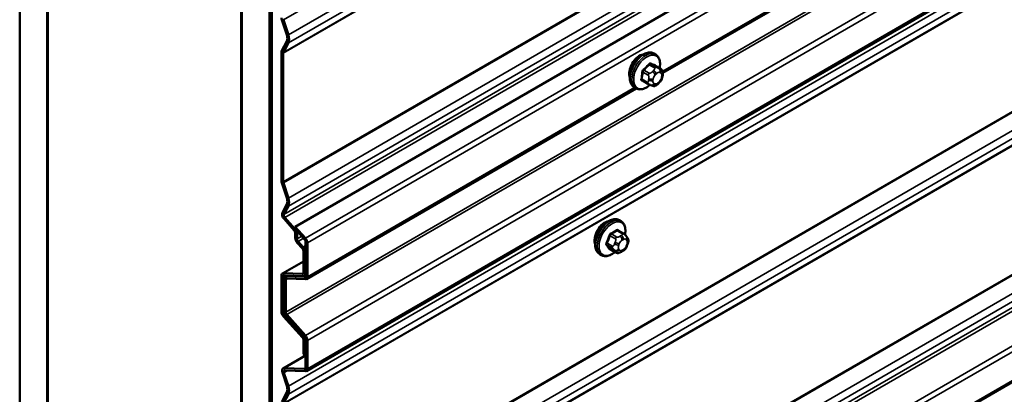
# Model space of a CAD drawing. Units: inches. Extents: x 0.6 to 33.4, y 0.6 to 21.4.
# Drawn here: x 26.8 to 28.1, y 15.7 to 16.2 of the extents above; entities that cross this region are included whole.
import ezdxf

# ---------------------------------------------------------------- set-up
doc = ezdxf.new("R2010")
doc.units = ezdxf.units.IN
doc.header["$LTSCALE"] = 2
doc.header["$MEASUREMENT"] = 0
doc.layers.add('Visible (ANSI)', color=7, linetype='Continuous', lineweight=50)
doc.layers.add('Visible Narrow (ANSI)', color=7, linetype='Continuous', lineweight=35)

msp = doc.modelspace()

# ---------------------------------------------------------------- linework, layer by layer
at = {"layer": 'Visible (ANSI)'}
for p, q in [((26.81314, 13.47316), (26.81314, 18.37214)), ((27.16583, 15.93115), (31.40847, 18.38064)), ((26.8485, 13.45275), (26.8485, 18.35173)), ((26.8492, 13.82303), (26.8492, 18.35132)), ((27.09669, 18.20844), (27.09669, 13.68014)), ((27.0974, 13.30905), (27.0974, 18.20803)), ((27.17997, 15.74695), (31.42261, 18.19644)), ((27.13275, 13.28863), (27.13275, 18.18761)), ((27.13346, 18.18427), (27.13346, 13.28921)), ((27.13572, 13.2879), (27.13572, 18.18296)), ((27.17997, 15.21128), (31.42261, 17.66077)), ((27.6362, 16.12789), (29.29897, 17.08789)), ((27.14852, 16.19581), (27.15486, 16.17645)), ((27.15691, 16.17637), (27.15057, 16.19574)), ((27.15486, 16.1684), (27.14852, 16.15635)), ((27.15057, 16.15407), (27.15691, 16.16611)), ((27.1481, 16.15439), (27.1481, 15.98991)), ((27.15036, 15.98861), (27.15036, 16.15308)), ((27.62677, 16.15148), (27.62465, 16.1527)), ((27.63344, 16.13304), (27.62665, 16.13696)), ((27.61685, 16.11405), (27.61006, 16.11797)), ((27.63195, 16.11592), (27.63043, 16.11438)), ((27.63597, 16.12547), (27.63571, 16.12347)), ((27.17997, 15.86448), (27.60192, 16.10809)), ((27.60177, 16.10817), (27.59965, 16.1094)), ((27.62208, 16.11182), (27.62082, 16.11228)), ((27.14852, 15.98746), (27.15486, 15.96809)), ((27.15691, 15.96801), (27.15057, 15.98738)), ((27.15486, 15.96004), (27.14927, 15.94941)), ((27.15132, 15.94712), (27.15691, 15.95775)), ((27.15145, 15.9412), (27.16447, 15.92668)), ((27.16542, 15.9285), (27.15241, 15.94302)), ((27.58246, 15.93844), (27.58034, 15.93967)), ((27.16487, 15.92933), (27.16583, 15.93115)), ((27.16487, 15.92933), (27.17773, 15.91499)), ((27.17868, 15.9168), (27.16583, 15.93115)), ((27.58596, 15.92247), (27.57915, 15.92641)), ((27.16577, 15.92356), (27.16577, 15.91702)), ((27.16804, 15.91572), (27.16804, 15.92225)), ((27.58975, 15.91871), (27.59056, 15.91755)), ((27.16839, 15.91078), (27.1749, 15.90351)), ((27.17585, 15.90533), (27.16934, 15.91259)), ((27.17903, 15.91187), (27.17903, 15.86872)), ((27.1813, 15.86741), (27.1813, 15.91056)), ((27.5757, 15.89855), (27.56888, 15.90248)), ((27.59102, 15.90898), (27.59021, 15.90688)), ((27.1762, 15.90039), (27.1762, 15.87261)), ((27.17847, 15.87131), (27.17847, 15.89908)), ((27.55746, 15.89514), (27.55534, 15.89636)), ((27.58486, 15.90036), (27.58324, 15.89943)), ((27.1762, 15.8871), (27.14942, 15.87164)), ((27.1481, 15.86871), (27.1481, 15.82305)), ((27.15036, 15.82174), (27.15036, 15.86741)), ((27.1749, 15.871), (27.15071, 15.87194)), ((27.15128, 15.8648), (27.15128, 15.82342)), ((27.15167, 15.86902), (27.17585, 15.86808)), ((27.15463, 15.8689), (27.1526, 15.86773)), ((27.15354, 15.82211), (27.15354, 15.8635)), ((27.17773, 15.8671), (27.15389, 15.86803)), ((27.15485, 15.86511), (27.17868, 15.86418)), ((27.17714, 15.86838), (27.17903, 15.86947)), ((27.15071, 15.81681), (27.1749, 15.78982)), ((27.17585, 15.79163), (27.15167, 15.81862)), ((27.15389, 15.81717), (27.17773, 15.79058)), ((27.17868, 15.79239), (27.15485, 15.81899)), ((27.1762, 15.7867), (27.1762, 15.76856)), ((27.17847, 15.76726), (27.17847, 15.78539)), ((27.17903, 15.78745), (27.17903, 15.75119)), ((27.1813, 15.74988), (27.1813, 15.78615)), ((27.17903, 15.76697), (27.15017, 15.7503)), ((27.1762, 15.76856), (27.17847, 15.76726)), ((27.17903, 15.76758), (27.17847, 15.76726)), ((27.17773, 15.74958), (27.15145, 15.7506)), ((27.14927, 15.74492), (27.15486, 15.72782)), ((27.15691, 15.72774), (27.15132, 15.74484)), ((27.15241, 15.74768), (27.17868, 15.74666)), ((27.15486, 15.71977), (27.14852, 15.70773)), ((27.15057, 15.70544), (27.15691, 15.71749))]:
    msp.add_line(p, q, dxfattribs=at)
for centre, major_axis, start_param, end_param in [((27.15262, 16.19566), (0.0032, -0.00554), 3.9269908, 4.3633231), ((27.15262, 16.19566), (-0.0016, 0.00277), 0.7853982, 1.2217305), ((27.14739, 16.17674), (0.00583, -0.0101), 0.3490659, 1.2217305), ((27.14739, 16.17674), (0.00743, -0.01287), 0.3490659, 1.2217305), ((27.15262, 16.15178), (-0.0032, 0.00554), 0.3490659, 0.7853982), ((27.15262, 16.15178), (-0.0016, 0.00277), 0.3490659, 0.7853982), ((27.60632, 16.13442), (0.00943, 0.01632), 0.4159912, 2.7256015), ((27.15262, 15.9873), (0.0032, -0.00554), 3.9269908, 4.3633231), ((27.15262, 15.9873), (-0.0016, 0.00277), 0.7853982, 1.2217305), ((27.14739, 15.96838), (0.00583, -0.0101), 0.3490659, 1.2217305), ((27.14739, 15.96838), (0.00743, -0.01287), 0.3490659, 1.2217305), ((27.15337, 15.94484), (-0.0032, 0.00554), 0.3490659, 1.9198622), ((27.15337, 15.94484), (-0.0016, 0.00277), 0.3490659, 1.9198622), ((27.16351, 15.92487), (0.0016, -0.00277), 0.7853982, 1.9198622), ((27.16351, 15.92487), (-0.0032, 0.00554), 3.9269908, 5.0614548), ((27.562, 15.92138), (0.00943, 0.01632), 0.4159912, 2.7256015), ((27.1703, 15.91441), (0.0032, -0.00554), 3.9269908, 5.0614548), ((27.1703, 15.91441), (-0.0016, 0.00277), 0.7853982, 1.9198622), ((27.17677, 15.91317), (0.0016, -0.00277), 0.7853982, 1.9198622), ((27.17677, 15.91317), (-0.0032, 0.00554), 3.9269908, 5.0614548), ((27.17394, 15.9017), (0.0016, -0.00277), 0.7853982, 1.9198622), ((27.17394, 15.9017), (-0.0032, 0.00554), 3.9269908, 5.0614548), ((27.15262, 15.8661), (-0.0032, 0.00554), 5.9341195, 7.0685835), ((27.15262, 15.8661), (-0.0016, 0.00277), 5.9341195, 7.0685835), ((27.1558, 15.86219), (-0.0032, 0.00554), 5.9341195, 7.0685835), ((27.1558, 15.86219), (-0.0016, 0.00277), 5.9341195, 7.0685835), ((27.17394, 15.87392), (0.0016, -0.00277), 5.9341195, 7.0685835), ((27.17394, 15.87392), (0.0032, -0.00554), 5.9341195, 7.0685835), ((27.17677, 15.87002), (0.0016, -0.00277), 5.9341195, 7.0685835), ((27.17677, 15.87002), (0.0032, -0.00554), 5.9341195, 7.0685835), ((27.15262, 15.82044), (0.0032, -0.00554), 3.9269908, 5.0614548), ((27.15262, 15.82044), (-0.0016, 0.00277), 0.7853982, 1.9198622), ((27.1558, 15.8208), (0.0032, -0.00554), 3.9269908, 5.0614548), ((27.1558, 15.8208), (-0.0016, 0.00277), 0.7853982, 1.9198622), ((27.17394, 15.788), (0.0016, -0.00277), 0.7853982, 1.9198622), ((27.17394, 15.788), (-0.0032, 0.00554), 3.9269908, 5.0614548), ((27.17677, 15.78876), (0.0016, -0.00277), 0.7853982, 1.9198622), ((27.17677, 15.78876), (-0.0032, 0.00554), 3.9269908, 5.0614548), ((27.15337, 15.74476), (-0.0032, 0.00554), 5.9341195, 7.5049158), ((27.17677, 15.7525), (0.0016, -0.00277), 5.9341195, 7.0685835), ((27.17677, 15.7525), (0.0032, -0.00554), 5.9341195, 7.0685835), ((27.15337, 15.74476), (-0.0016, 0.00277), 5.9341195, 7.5049158), ((27.14739, 15.72811), (0.00583, -0.0101), 0.3490659, 1.2217305), ((27.14739, 15.72811), (0.00743, -0.01287), 0.3490659, 1.2217305)]:
    msp.add_ellipse(centre, major_axis=major_axis, ratio=0.5773503, start_param=start_param, end_param=end_param, dxfattribs=at)
for points, knots in [([(27.59965, 16.1094), (27.59831, 16.11017), (27.59716, 16.11128), (27.59532, 16.11403), (27.59466, 16.11572), (27.59387, 16.1196), (27.59378, 16.12183), (27.59424, 16.12652), (27.5948, 16.129), (27.59646, 16.13391), (27.59757, 16.13635), (27.60023, 16.14097), (27.60178, 16.14315), (27.60519, 16.14704), (27.60704, 16.14875), (27.61089, 16.15153), (27.6129, 16.1526), (27.61686, 16.15392), (27.61882, 16.15418), (27.6221, 16.15382), (27.62345, 16.15339), (27.62465, 16.1527)], [1.1474043, 1.1474043, 1.1474043, 1.1474043, 1.4250262, 1.4250262, 1.7240576, 1.7240576, 2.0519547, 2.0519547, 2.3855667, 2.3855667, 2.717074, 2.717074, 3.0475185, 3.0475185, 3.3790058, 3.3790058, 3.7126007, 3.7126007, 4.0404844, 4.0404844, 4.2889969, 4.2889969, 4.2889969, 4.2889969]), ([(27.62677, 16.15148), (27.62811, 16.1507), (27.62926, 16.1496), (27.6311, 16.14684), (27.63176, 16.14515), (27.63256, 16.14128), (27.63264, 16.13905), (27.63232, 16.13579), (27.63218, 16.13484), (27.63199, 16.13388)], [4.2889969, 4.2889969, 4.2889969, 4.2889969, 4.5666189, 4.5666189, 4.8656502, 4.8656502, 5.1935473, 5.1935473, 5.3250031, 5.3250031, 5.3250031, 5.3250031]), ([(27.63344, 16.13304), (27.63378, 16.13285), (27.6341, 16.13265), (27.63475, 16.13215), (27.63507, 16.13185), (27.6355, 16.13132), (27.63564, 16.13111), (27.63593, 16.13056), (27.63605, 16.13019), (27.63618, 16.12949), (27.6362, 16.12916), (27.63622, 16.1284), (27.63621, 16.12797), (27.63614, 16.12684), (27.63606, 16.12615), (27.63597, 16.12547)], [0, 0, 0, 0, 0.03408666, 0.03408666, 0.06781058, 0.06781058, 0.08741368, 0.08741368, 0.11617925, 0.11617925, 0.14128602, 0.14128602, 0.17588629, 0.17588629, 0.23355913, 0.23355913, 0.23355913, 0.23355913]), ([(27.63571, 16.12347), (27.63557, 16.12238), (27.63542, 16.12133), (27.635, 16.12), (27.6349, 16.11976), (27.63467, 16.11926), (27.63452, 16.11899), (27.63422, 16.11853), (27.63407, 16.11832), (27.63357, 16.11767), (27.63322, 16.11726), (27.63256, 16.11654), (27.63226, 16.11623), (27.63195, 16.11592)], [0, 0, 0, 0, 0.09371484, 0.09371484, 0.11359473, 0.11359473, 0.13613237, 0.13613237, 0.15698701, 0.15698701, 0.20152614, 0.20152614, 0.23641021, 0.23641021, 0.23641021, 0.23641021]), ([(27.61985, 16.11265), (27.61907, 16.11196), (27.61827, 16.11132), (27.61553, 16.10934), (27.61353, 16.10827), (27.60956, 16.10696), (27.6076, 16.10669), (27.60432, 16.10705), (27.60297, 16.10748), (27.60177, 16.10817)], [6.3811782, 6.3811782, 6.3811782, 6.3811782, 6.5205985, 6.5205985, 6.8541934, 6.8541934, 7.182077, 7.182077, 7.4305896, 7.4305896, 7.4305896, 7.4305896]), ([(27.62082, 16.11228), (27.62041, 16.11244), (27.61997, 16.1126), (27.61915, 16.11293), (27.61883, 16.11307), (27.61827, 16.11332), (27.61806, 16.11342), (27.6177, 16.11359), (27.61754, 16.11367), (27.61726, 16.11382), (27.61713, 16.1139), (27.61695, 16.114), (27.6169, 16.11402), (27.61685, 16.11405)], [0, 0, 0, 0, 0.05557326, 0.05557326, 0.08818856, 0.08818856, 0.10594619, 0.10594619, 0.1191285, 0.1191285, 0.13134193, 0.13134193, 0.13652975, 0.13652975, 0.13652975, 0.13652975]), ([(27.63043, 16.11438), (27.62948, 16.11341), (27.62847, 16.11238), (27.62699, 16.11147), (27.62671, 16.11133), (27.62621, 16.11116), (27.626, 16.11111), (27.62561, 16.11105), (27.62543, 16.11104), (27.62509, 16.11104), (27.62493, 16.11106), (27.62451, 16.1111), (27.62427, 16.11115), (27.62389, 16.11124), (27.62374, 16.11127), (27.62338, 16.11137), (27.62319, 16.11143), (27.62269, 16.1116), (27.62239, 16.11171), (27.62208, 16.11182)], [0, 0, 0, 0, 0.10903229, 0.10903229, 0.13269457, 0.13269457, 0.14927989, 0.14927989, 0.16269385, 0.16269385, 0.17526642, 0.17526642, 0.19565333, 0.19565333, 0.21197036, 0.21197036, 0.23748944, 0.23748944, 0.27863177, 0.27863177, 0.27863177, 0.27863177]), ([(27.55534, 15.89636), (27.55399, 15.89714), (27.55285, 15.89824), (27.55101, 15.901), (27.55035, 15.90269), (27.54955, 15.90656), (27.54947, 15.90879), (27.54993, 15.91349), (27.55048, 15.91596), (27.55215, 15.92088), (27.55326, 15.92332), (27.55592, 15.92794), (27.55747, 15.93011), (27.56087, 15.934), (27.56272, 15.93572), (27.56658, 15.9385), (27.56858, 15.93957), (27.57254, 15.94088), (27.57451, 15.94115), (27.57778, 15.94079), (27.57913, 15.94036), (27.58034, 15.93967)], [1.8325957, 1.8325957, 1.8325957, 1.8325957, 2.1102177, 2.1102177, 2.409249, 2.409249, 2.7371461, 2.7371461, 3.0707581, 3.0707581, 3.4022655, 3.4022655, 3.73271, 3.73271, 4.0641973, 4.0641973, 4.3977922, 4.3977922, 4.7256758, 4.7256758, 4.9741884, 4.9741884, 4.9741884, 4.9741884]), ([(27.58246, 15.93844), (27.5838, 15.93767), (27.58495, 15.93656), (27.58679, 15.93381), (27.58745, 15.93212), (27.58824, 15.92824), (27.58832, 15.92601), (27.58801, 15.92285), (27.58789, 15.92201), (27.58773, 15.92116)], [4.9741884, 4.9741884, 4.9741884, 4.9741884, 5.2518103, 5.2518103, 5.5508417, 5.5508417, 5.8787388, 5.8787388, 5.9959564, 5.9959564, 5.9959564, 5.9959564]), ([(27.58596, 15.92247), (27.58619, 15.92235), (27.58642, 15.92221), (27.58683, 15.92192), (27.58702, 15.92178), (27.58735, 15.92151), (27.5875, 15.92138), (27.5878, 15.92109), (27.58797, 15.92093), (27.58824, 15.92064), (27.58836, 15.9205), (27.58866, 15.92015), (27.58884, 15.91993), (27.58929, 15.91936), (27.58953, 15.91902), (27.58975, 15.91871)], [0, 0, 0, 0, 0.02253627, 0.02253627, 0.04087028, 0.04087028, 0.05538828, 0.05538828, 0.07330019, 0.07330019, 0.08915654, 0.08915654, 0.1176097, 0.1176097, 0.16280179, 0.16280179, 0.16280179, 0.16280179]), ([(27.59056, 15.91755), (27.5908, 15.91722), (27.59103, 15.91688), (27.59143, 15.91624), (27.59159, 15.91595), (27.59185, 15.91546), (27.59194, 15.91527), (27.59208, 15.91492), (27.59213, 15.91476), (27.59226, 15.91426), (27.59229, 15.9139), (27.59227, 15.9132), (27.59222, 15.91286), (27.59202, 15.9119), (27.59184, 15.9113), (27.59145, 15.91012), (27.59124, 15.90954), (27.59102, 15.90898)], [0, 0, 0, 0, 0.0466736, 0.0466736, 0.08169785, 0.08169785, 0.10019633, 0.10019633, 0.11345958, 0.11345958, 0.14022733, 0.14022733, 0.16668756, 0.16668756, 0.2146195, 0.2146195, 0.26185627, 0.26185627, 0.26185627, 0.26185627]), ([(27.59021, 15.90688), (27.58976, 15.90572), (27.58929, 15.90458), (27.58848, 15.90326), (27.58831, 15.90301), (27.58801, 15.90265), (27.5879, 15.90253), (27.58761, 15.90224), (27.58744, 15.90208), (27.58703, 15.90176), (27.58681, 15.90159), (27.58602, 15.90105), (27.58545, 15.9007), (27.58486, 15.90036)], [0, 0, 0, 0, 0.09701132, 0.09701132, 0.11992605, 0.11992605, 0.13282142, 0.13282142, 0.1519633, 0.1519633, 0.17726961, 0.17726961, 0.23848092, 0.23848092, 0.23848092, 0.23848092]), ([(27.57486, 15.89903), (27.5743, 15.89856), (27.57373, 15.89812), (27.57122, 15.89631), (27.56921, 15.89524), (27.56525, 15.89392), (27.56328, 15.89366), (27.56001, 15.89402), (27.55866, 15.89445), (27.55746, 15.89514)], [7.1063615, 7.1063615, 7.1063615, 7.1063615, 7.2057899, 7.2057899, 7.5393848, 7.5393848, 7.8672685, 7.8672685, 8.115781, 8.115781, 8.115781, 8.115781]), ([(27.58324, 15.89943), (27.58247, 15.89899), (27.58167, 15.89855), (27.58052, 15.89805), (27.58023, 15.89793), (27.5797, 15.89777), (27.57946, 15.89771), (27.5789, 15.89762), (27.57856, 15.89761), (27.57793, 15.89766), (27.57762, 15.89773), (27.57693, 15.89794), (27.57655, 15.8981), (27.57602, 15.89837), (27.57586, 15.89846), (27.5757, 15.89855)], [0, 0, 0, 0, 0.07975721, 0.07975721, 0.10437466, 0.10437466, 0.12296051, 0.12296051, 0.14788663, 0.14788663, 0.17263521, 0.17263521, 0.20631935, 0.20631935, 0.22235234, 0.22235234, 0.22235234, 0.22235234])]:
    msp.add_open_spline(points, degree=3, knots=knots, dxfattribs=at)
at = {"layer": 'Visible Narrow (ANSI)'}
for p, q in [((31.39321, 18.64522), (27.15057, 16.19574)), ((31.39956, 18.62586), (27.15691, 16.17637)), ((31.39956, 18.6156), (27.15691, 16.16611)), ((31.393, 18.60257), (27.15036, 16.15308)), ((31.39321, 18.60356), (27.15057, 16.15407)), ((31.393, 18.4381), (27.15036, 15.98861)), ((31.39321, 18.43687), (27.15057, 15.98738)), ((31.39956, 18.4175), (27.15691, 15.96801)), ((31.39396, 18.39661), (27.15132, 15.94712)), ((31.39956, 18.40724), (27.15691, 15.95775)), ((31.39505, 18.39251), (27.15241, 15.94302)), ((31.42132, 18.36629), (27.17868, 15.9168)), ((31.42394, 18.36005), (27.1813, 15.91056)), ((31.39618, 18.2716), (27.15354, 15.82211)), ((31.39749, 18.26848), (27.15485, 15.81899)), ((31.42132, 18.24188), (27.17868, 15.79239)), ((31.42394, 18.23564), (27.1813, 15.78615)), ((31.42394, 18.19937), (27.1813, 15.74988)), ((31.39956, 18.17723), (27.15691, 15.72774)), ((31.39956, 18.16698), (27.15691, 15.71749)), ((31.393, 18.15395), (27.15036, 15.70446)), ((31.39321, 18.15493), (27.15057, 15.70544)), ((31.393, 17.98946), (27.15036, 15.53997)), ((31.39321, 17.98824), (27.15057, 15.53875)), ((31.39955, 17.96888), (27.15691, 15.51939)), ((31.39955, 17.95863), (27.15691, 15.50914)), ((31.393, 17.94561), (27.15036, 15.49612)), ((31.39321, 17.94659), (27.15057, 15.4971)), ((31.393, 17.78112), (27.15036, 15.33163)), ((31.39321, 17.77989), (27.15057, 15.3304)), ((31.39955, 17.76053), (27.15691, 15.31104)), ((31.39955, 17.75027), (27.15691, 15.30078)), ((31.39395, 17.73964), (27.15131, 15.29015)), ((31.39505, 17.73553), (27.1524, 15.28604)), ((31.42132, 17.70621), (27.17868, 15.25672)), ((31.42394, 17.69997), (27.1813, 15.25048)), ((31.42394, 17.6637), (27.1813, 15.21421)), ((29.2971, 17.08897), (27.63608, 16.12998)), ((27.15057, 16.19574), (27.14852, 16.19581)), ((27.15691, 16.17637), (27.15486, 16.17645)), ((27.15691, 16.16611), (27.15486, 16.1684)), ((27.15036, 16.15308), (27.1481, 16.15439)), ((27.15057, 16.15407), (27.14852, 16.15635)), ((27.61066, 16.1287), (27.61743, 16.12479)), ((27.61877, 16.12747), (27.612, 16.13137)), ((27.61879, 16.13827), (27.62556, 16.13436)), ((27.62766, 16.13518), (27.62089, 16.13908)), ((27.62414, 16.13098), (27.62262, 16.12944)), ((27.62651, 16.13702), (27.63328, 16.13311)), ((27.63232, 16.13321), (27.63106, 16.13367)), ((27.6321, 16.12848), (27.63336, 16.12802)), ((27.61626, 16.11584), (27.60949, 16.11975)), ((27.61819, 16.12061), (27.61793, 16.11861)), ((27.62355, 16.11807), (27.62381, 16.12007)), ((27.62645, 16.12533), (27.62797, 16.12687)), ((27.63193, 16.11709), (27.63041, 16.11555)), ((27.63484, 16.12436), (27.63458, 16.12236)), ((27.60004, 16.10917), (27.1813, 15.86741)), ((27.62629, 16.11395), (27.62503, 16.11441)), ((27.15036, 15.98861), (27.1481, 15.98991)), ((27.15057, 15.98738), (27.14852, 15.98746)), ((27.15691, 15.96801), (27.15486, 15.96809)), ((27.15691, 15.95775), (27.15486, 15.96004)), ((27.15132, 15.94712), (27.14927, 15.94941)), ((27.15241, 15.94302), (27.15145, 15.9412)), ((27.16542, 15.9285), (27.16447, 15.92668)), ((27.16555, 15.92857), (27.16542, 15.9285)), ((27.57769, 15.92624), (27.58446, 15.92233)), ((27.16804, 15.92225), (27.16577, 15.92356)), ((27.16804, 15.91572), (27.16577, 15.91702)), ((27.17013, 15.92346), (27.16804, 15.92225)), ((27.17399, 15.91915), (27.16804, 15.91572)), ((27.17628, 15.9166), (27.16934, 15.91259)), ((27.17868, 15.9168), (27.17773, 15.91499)), ((27.56859, 15.91975), (27.57536, 15.91585)), ((27.5772, 15.91813), (27.57043, 15.92204)), ((27.58286, 15.91999), (27.58124, 15.91906)), ((27.58407, 15.91416), (27.58569, 15.9151)), ((27.58931, 15.91477), (27.59012, 15.91362)), ((27.16934, 15.91259), (27.16839, 15.91078)), ((27.17585, 15.90533), (27.1749, 15.90351)), ((27.17903, 15.90716), (27.17585, 15.90533)), ((27.1813, 15.91056), (27.17903, 15.91187)), ((27.57173, 15.90648), (27.56496, 15.91039)), ((27.56496, 15.90794), (27.57173, 15.90403)), ((27.57536, 15.89886), (27.56859, 15.90277)), ((27.57517, 15.91151), (27.57436, 15.90941)), ((27.57436, 15.90132), (27.57517, 15.90017)), ((27.57963, 15.90756), (27.58045, 15.90965)), ((27.58045, 15.90158), (27.57963, 15.90274)), ((27.58569, 15.90219), (27.58407, 15.90126)), ((27.59012, 15.90879), (27.58931, 15.9067)), ((27.17847, 15.89908), (27.1762, 15.90039)), ((27.17903, 15.89941), (27.17847, 15.89908)), ((27.15071, 15.87194), (27.1762, 15.88666)), ((27.15036, 15.86741), (27.1481, 15.86871)), ((27.15306, 15.86896), (27.15036, 15.86741)), ((27.15167, 15.86902), (27.15071, 15.87194)), ((27.15354, 15.8635), (27.15128, 15.8648)), ((27.15624, 15.86506), (27.15354, 15.8635)), ((27.15389, 15.86803), (27.15535, 15.86888)), ((27.15485, 15.86511), (27.15389, 15.86803)), ((27.1749, 15.871), (27.17599, 15.87163)), ((27.17585, 15.86808), (27.1749, 15.871)), ((27.17847, 15.87131), (27.1762, 15.87261)), ((27.17773, 15.8671), (27.17882, 15.86774)), ((27.17868, 15.86418), (27.17773, 15.8671)), ((27.17903, 15.87163), (27.17847, 15.87131)), ((27.1813, 15.86741), (27.17903, 15.86872)), ((27.15036, 15.82174), (27.1481, 15.82305)), ((27.15137, 15.82233), (27.15036, 15.82174)), ((27.15167, 15.81862), (27.15071, 15.81681)), ((27.15354, 15.82211), (27.15128, 15.82342)), ((27.15252, 15.81911), (27.15167, 15.81862)), ((27.15485, 15.81899), (27.15389, 15.81717)), ((27.17585, 15.79163), (27.1749, 15.78982)), ((27.17646, 15.79199), (27.17585, 15.79163)), ((27.17868, 15.79239), (27.17773, 15.79058)), ((27.17847, 15.78539), (27.1762, 15.7867)), ((27.17903, 15.78572), (27.17847, 15.78539)), ((27.1813, 15.78615), (27.17903, 15.78745)), ((27.15145, 15.7506), (27.17903, 15.76652)), ((27.15241, 15.74768), (27.15145, 15.7506)), ((27.17773, 15.74958), (27.17882, 15.75021)), ((27.1813, 15.74988), (27.17903, 15.75119)), ((27.15132, 15.74484), (27.14927, 15.74492)), ((27.15599, 15.74754), (27.15132, 15.74484)), ((27.17868, 15.74666), (27.17773, 15.74958)), ((27.15691, 15.72774), (27.15486, 15.72782)), ((27.15691, 15.71749), (27.15486, 15.71977))]:
    msp.add_line(p, q, dxfattribs=at)
for centre, major_axis, ratio, start_param, end_param in [((27.61215, 16.13105), (-0.0125, -0.02165), 0.5773503, 3.1415926, 6.2831853), ((27.61427, 16.12983), (-0.0125, -0.02165), 0.5773503, 3.1415926, 6.2831853), ((27.61559, 16.12906), (-0.01186, -0.02054), 0.5773503, 2.1195114, 7.3184128), ((27.5629, 16.15091), (0.02362, -0.0607), 0.6627188, 0.8025533, 0.9581524), ((27.60996, 16.12843), (-0.000998, 0.000065), 0.4306237, 3.966211, 5.3443095), ((27.56346, 16.15113), (-0.02397, 0.06161), 0.6627188, 3.9441459, 4.0997451), ((27.56859, 16.16223), (-0.06038, -0.02443), 0.7444004, 2.0193563, 2.1749555), ((27.61175, 16.13199), (0.000666, -0.000746), 0.289575, 4.0140537, 5.3921522), ((27.56879, 16.16173), (0.06129, 0.02479), 0.7444004, 5.160949, 5.3165481), ((27.61854, 16.13889), (-0.000757, 0.000653), 0.3793196, 0.8286171, 2.2067156), ((27.62134, 16.13998), (-0.00036, -0.000933), 0.7650709, 4.7778988, 6.1559973), ((27.57745, 16.16568), (-0.0582, 0.02924), 0.0816816, 2.4459406, 2.6015398), ((27.57709, 16.16496), (0.05908, -0.02968), 0.0816816, 5.5875333, 5.7431324), ((27.62363, 16.12696), (0.00285, -0.00281), 0.335462, 0.6596792, 2.2304756), ((27.62515, 16.12851), (-0.00285, 0.00281), 0.335462, 3.8012719, 5.3720682), ((27.62632, 16.1325), (0.0015, 0.0026), 0.5773503, 0.1002067, 1.1474043), ((27.62696, 16.13791), (-0.000324, -0.000946), 0.8548155, 4.7470262, 6.1251247), ((27.62945, 16.12321), (0.00296, 0.00512), 0.5773503, 0.1002067, 1.1474043), ((27.62927, 16.13011), (0.00138, 0.00376), 0.8124006, 4.5718451, 6.1426414), ((27.63053, 16.12965), (0.00138, 0.00376), 0.8124006, 4.5718451, 6.1426414), ((27.63194, 16.13044), (0.0015, 0.0026), 0.5773503, 0, 0.1002067), ((27.63071, 16.12275), (0.00296, 0.00512), 0.5773503, 5.3361945, 6.383392), ((27.60879, 16.11947), (0.00098, -0.000197), 0.5203683, 0.8884101, 2.2665086), ((27.60979, 16.117), (0.00036, 0.000933), 0.7650709, 0.0549469, 1.2509105), ((27.56608, 16.14305), (0.0582, -0.02924), 0.0816816, 5.5875333, 5.7076038), ((27.61835, 16.11665), (-0.0015, -0.0026), 0.5773503, 5.3361945, 6.2831853), ((27.61952, 16.12561), (0.0015, 0.0026), 0.5773503, 1.1474043, 2.1946018), ((27.62072, 16.1197), (0.00397, -0.00052), 0.4769386, 3.9957241, 5.5665205), ((27.62098, 16.1217), (-0.00397, 0.00052), 0.4769386, 0.8541315, 2.4249278), ((27.62767, 16.11967), (-0.00296, -0.00512), 0.5773503, 5.3361945, 6.383392), ((27.62793, 16.12167), (0.00296, 0.00512), 0.5773503, 1.1474043, 2.1946018), ((27.62893, 16.11921), (-0.00296, -0.00512), 0.5773503, 0.1002067, 1.1474043), ((27.62758, 16.11718), (0.00285, -0.00281), 0.335462, 0, 0.6596792), ((27.63045, 16.12075), (-0.00296, -0.00512), 0.5773503, 1.1474043, 2.1946018), ((27.6291, 16.11872), (0.00285, -0.00281), 0.335462, 0, 0.6596792), ((27.63175, 16.12399), (0.00397, -0.00052), 0.4769386, 5.5665205, 6.2831853), ((27.63201, 16.12599), (0.00397, -0.00052), 0.4769386, 5.5665205, 6.2831853), ((27.6222, 16.11604), (-0.00138, -0.00376), 0.8124006, 0, 1.4302524), ((27.62346, 16.11558), (-0.00138, -0.00376), 0.8124006, 0, 1.4302524), ((27.56784, 15.91801), (-0.0125, -0.02165), 0.5773503, 3.1415927, 6.2831853), ((27.56996, 15.91679), (-0.0125, -0.02165), 0.5773503, 3.1415927, 6.2831853), ((27.57128, 15.91603), (-0.01186, -0.02054), 0.5773503, 2.1358827, 7.2774852), ((27.52745, 15.95171), (-0.06513, 0), 0.5773503, 2.2783949, 2.4339941), ((27.52745, 15.95105), (0.06611, 0), 0.5773503, 5.4199876, 5.5755867), ((27.57769, 15.92705), (-0.000559, 0.000829), 0.6204762, 0.9360492, 2.3141477), ((27.58014, 15.92683), (-0.000795, -0.000607), 0.7414172, 5.2254585, 6.1180828), ((27.53524, 15.95101), (-0.05076, 0.04081), 0.2113249, 3.8121464, 3.8513065), ((27.51967, 15.94203), (-0.00579, -0.06487), 0.7886751, 1.1421173, 1.2977165), ((27.52017, 15.94198), (0.00588, 0.06585), 0.7886751, 4.28371, 4.4393091), ((27.56798, 15.91981), (-0.000953, 0.000302), 0.1658133, 4.0684645, 5.446563), ((27.57043, 15.92286), (0.000443, -0.000897), 0.5307316, 4.1556766, 5.5337751), ((27.5772, 15.91568), (0.0015, 0.0026), 0.5773503, 0.7853982, 1.8325957), ((27.58407, 15.90933), (0.00296, 0.00512), 0.5773503, 0.7853982, 1.8325957), ((27.58124, 15.91579), (0.002, -0.00346), 0.5773503, 0.7853982, 2.3561945), ((27.58286, 15.91673), (-0.002, 0.00346), 0.5773503, 3.9269908, 5.4977871), ((27.58446, 15.91988), (0.0015, 0.0026), 0.5773503, 0, 0.7853982), ((27.58569, 15.91027), (0.00296, 0.00512), 0.5773503, 6.0213859, 7.0685835), ((27.58648, 15.91641), (0.00327, 0.0023), 0.7886751, 5.0632684, 6.2831853), ((27.58729, 15.91525), (0.00327, 0.0023), 0.7886751, 5.0632684, 6.2831853), ((27.5865, 15.90911), (0.00296, 0.00512), 0.5773503, 4.9741884, 6.0213859), ((27.56434, 15.91044), (0.000907, -0.000421), 0.2555579, 0.9540482, 2.3321467), ((27.56434, 15.90718), (0.000795, 0.000607), 0.7414172, 0.3203717, 1.6984702), ((27.51967, 15.93165), (0.05076, -0.04081), 0.2113249, 0.5541147, 0.7097139), ((27.52017, 15.93226), (-0.05153, 0.04142), 0.2113249, 3.6957074, 3.8513065), ((27.56798, 15.90201), (0.000845, 0.000535), 0.8311618, 0.3898609, 1.7679594), ((27.57356, 15.90632), (-0.0015, -0.0026), 0.5773503, 4.9741884, 6.0213859), ((27.5768, 15.90919), (0.00373, -0.00145), 0.2113249, 4.0804747, 5.651271), ((27.5768, 15.90437), (-0.00327, -0.0023), 0.7886751, 0.3508794, 1.9216757), ((27.57762, 15.91129), (-0.00373, 0.00145), 0.2113249, 0.938882, 2.5096783), ((27.57762, 15.90321), (-0.00327, -0.0023), 0.7886751, 0.3508794, 1.9216757), ((27.58325, 15.90724), (-0.00296, -0.00512), 0.5773503, 4.9741884, 6.0213859), ((27.58407, 15.90608), (-0.00296, -0.00512), 0.5773503, 6.0213859, 7.0685835), ((27.58124, 15.90289), (0.002, -0.00346), 0.5773503, 0, 0.7853982), ((27.58286, 15.90383), (0.002, -0.00346), 0.5773503, 0, 0.7853982), ((27.58569, 15.90702), (-0.00296, -0.00512), 0.5773503, 0.7853982, 1.8325957), ((27.58648, 15.90833), (0.00373, -0.00145), 0.2113249, 5.651271, 6.2831853), ((27.58729, 15.91042), (0.00373, -0.00145), 0.2113249, 5.651271, 6.2831853), ((27.5772, 15.90115), (-0.0015, -0.0026), 0.5773503, 6.0213859, 6.2831853)]:
    msp.add_ellipse(centre, major_axis=major_axis, ratio=ratio, start_param=start_param, end_param=end_param, dxfattribs=at)
for points, knots in [([(27.6206, 16.14019), (27.6205, 16.14023), (27.62039, 16.14026), (27.61993, 16.14033), (27.61956, 16.14028), (27.6189, 16.14001), (27.61861, 16.13984), (27.61817, 16.13946), (27.618, 16.1393), (27.61785, 16.13912)], [-0.10594378, -0.10594378, -0.10594378, -0.10594378, -0.09268701, -0.09268701, -0.05149278, -0.05149278, -0.01980492, -0.01980492, 0, 0, 0, 0]), ([(27.61115, 16.13233), (27.61103, 16.13222), (27.61091, 16.1321), (27.61044, 16.13159), (27.61013, 16.13114), (27.60972, 16.13029), (27.60958, 16.12991), (27.60944, 16.12929), (27.60941, 16.12905), (27.60939, 16.12882)], [-0.10594378, -0.10594378, -0.10594378, -0.10594378, -0.09268701, -0.09268701, -0.05149278, -0.05149278, -0.01980492, -0.01980492, 0, 0, 0, 0]), ([(27.61066, 16.1287), (27.61066, 16.12888), (27.61069, 16.12906), (27.61079, 16.12954), (27.61089, 16.12983), (27.61121, 16.13048), (27.61144, 16.13082), (27.61181, 16.1312), (27.6119, 16.13129), (27.612, 16.13137)], [0, 0, 0, 0, 0.01980492, 0.01980492, 0.05149278, 0.05149278, 0.09268701, 0.09268701, 0.10594378, 0.10594378, 0.10594378, 0.10594378]), ([(27.61879, 16.13827), (27.61891, 16.13841), (27.61903, 16.13854), (27.61936, 16.13882), (27.61958, 16.13896), (27.62008, 16.13917), (27.62037, 16.1392), (27.62072, 16.13914), (27.62081, 16.13912), (27.62089, 16.13908)], [0, 0, 0, 0, 0.01980492, 0.01980492, 0.05149278, 0.05149278, 0.09268701, 0.09268701, 0.10594378, 0.10594378, 0.10594378, 0.10594378]), ([(27.62709, 16.13671), (27.62705, 16.13695), (27.62699, 16.13717), (27.62681, 16.13761), (27.62666, 16.13781), (27.62639, 16.13805), (27.62627, 16.13811), (27.62614, 16.13816)], [-0.075778737, -0.075778737, -0.075778737, -0.075778737, -0.051492782, -0.051492782, -0.019804916, -0.019804916, 0, 0, 0, 0]), ([(27.60824, 16.11999), (27.60821, 16.11985), (27.60819, 16.11971), (27.60814, 16.11914), (27.6082, 16.11874), (27.60845, 16.11817), (27.6086, 16.11796), (27.60893, 16.11769), (27.60907, 16.11761), (27.60923, 16.11755)], [-0.10594378, -0.10594378, -0.10594378, -0.10594378, -0.09268701, -0.09268701, -0.05149278, -0.05149278, -0.01980492, -0.01980492, 0, 0, 0, 0]), ([(27.61006, 16.11797), (27.61001, 16.11801), (27.60996, 16.11804), (27.60975, 16.1182), (27.60963, 16.11836), (27.60944, 16.1188), (27.6094, 16.1191), (27.60944, 16.11953), (27.60946, 16.11964), (27.60949, 16.11975)], [0.010164688, 0.010164688, 0.010164688, 0.010164688, 0.019804916, 0.019804916, 0.051492782, 0.051492782, 0.092687007, 0.092687007, 0.105943778, 0.105943778, 0.105943778, 0.105943778]), ([(27.57936, 15.92705), (27.57929, 15.92714), (27.57922, 15.92722), (27.57888, 15.92752), (27.57858, 15.92765), (27.57799, 15.92769), (27.57773, 15.92764), (27.57729, 15.92747), (27.57711, 15.92738), (27.57695, 15.92726)], [-0.10594378, -0.10594378, -0.10594378, -0.10594378, -0.09268701, -0.09268701, -0.05149278, -0.05149278, -0.01980492, -0.01980492, 0, 0, 0, 0]), ([(27.57769, 15.92624), (27.57782, 15.92632), (27.57794, 15.92639), (27.57827, 15.92653), (27.57848, 15.92657), (27.57884, 15.92654), (27.579, 15.92649), (27.57915, 15.92641)], [0, 0, 0, 0, 0.019804916, 0.019804916, 0.051492782, 0.051492782, 0.079431459, 0.079431459, 0.079431459, 0.079431459]), ([(27.56979, 15.92313), (27.56966, 15.92307), (27.56953, 15.92299), (27.569, 15.92265), (27.56863, 15.9223), (27.56805, 15.92157), (27.56784, 15.92122), (27.56755, 15.92061), (27.56745, 15.92037), (27.56738, 15.92013)], [-0.10594378, -0.10594378, -0.10594378, -0.10594378, -0.09268701, -0.09268701, -0.05149278, -0.05149278, -0.01980492, -0.01980492, 0, 0, 0, 0]), ([(27.56859, 15.91975), (27.56864, 15.91994), (27.56871, 15.92012), (27.56893, 15.92059), (27.56909, 15.92086), (27.56953, 15.92141), (27.56982, 15.92168), (27.57022, 15.92194), (27.57033, 15.92199), (27.57043, 15.92204)], [0, 0, 0, 0, 0.01980492, 0.01980492, 0.05149278, 0.05149278, 0.09268701, 0.09268701, 0.10594378, 0.10594378, 0.10594378, 0.10594378]), ([(27.5638, 15.9109), (27.56373, 15.91075), (27.56366, 15.9106), (27.56344, 15.90997), (27.56336, 15.9095), (27.56337, 15.90873), (27.56343, 15.90842), (27.5636, 15.90798), (27.56369, 15.90782), (27.5638, 15.90769)], [-0.10594378, -0.10594378, -0.10594378, -0.10594378, -0.09268701, -0.09268701, -0.05149278, -0.05149278, -0.01980492, -0.01980492, 0, 0, 0, 0]), ([(27.56496, 15.90794), (27.56487, 15.90805), (27.5648, 15.90817), (27.56466, 15.90851), (27.56462, 15.90875), (27.56461, 15.90933), (27.56468, 15.90969), (27.56485, 15.91016), (27.5649, 15.91028), (27.56496, 15.91039)], [0, 0, 0, 0, 0.01980492, 0.01980492, 0.05149278, 0.05149278, 0.09268701, 0.09268701, 0.10594378, 0.10594378, 0.10594378, 0.10594378]), ([(27.56738, 15.90259), (27.56743, 15.90251), (27.56749, 15.90244), (27.56776, 15.90217), (27.56804, 15.90206), (27.56863, 15.90202), (27.56891, 15.90205), (27.56927, 15.90216), (27.56932, 15.90218), (27.56937, 15.9022)], [-0.105943778, -0.105943778, -0.105943778, -0.105943778, -0.092687007, -0.092687007, -0.051492782, -0.051492782, -0.019804916, -0.019804916, -0.014154518, -0.014154518, -0.014154518, -0.014154518]), ([(27.56888, 15.90248), (27.56882, 15.90252), (27.56877, 15.90256), (27.56867, 15.90266), (27.56863, 15.90271), (27.56859, 15.90277)], [0.079431459, 0.079431459, 0.079431459, 0.079431459, 0.092687007, 0.092687007, 0.105943778, 0.105943778, 0.105943778, 0.105943778])]:
    msp.add_open_spline(points, degree=3, knots=knots, dxfattribs=at)
for points, degree in [([(27.62262, 16.12944), (27.61999, 16.12676), (27.61877, 16.12747)], 2), ([(27.62556, 16.13436), (27.62678, 16.13366), (27.62414, 16.13098)], 2), ([(27.62651, 16.13702), (27.62656, 16.13701), (27.62661, 16.13699), (27.62665, 16.13696)], 3), ([(27.63106, 16.13367), (27.62888, 16.13447), (27.62766, 16.13518)], 2), ([(27.63328, 16.13311), (27.6345, 16.13241), (27.63232, 16.13321)], 2), ([(27.61793, 16.11861), (27.61747, 16.11513), (27.61626, 16.11584)], 2), ([(27.61743, 16.12479), (27.61864, 16.12409), (27.61819, 16.12061)], 2), ([(27.57536, 15.91585), (27.57658, 15.91514), (27.57517, 15.91151)], 2), ([(27.58124, 15.91906), (27.57842, 15.91743), (27.5772, 15.91813)], 2), ([(27.58446, 15.92233), (27.58568, 15.92162), (27.58286, 15.91999)], 2), ([(27.57436, 15.90941), (27.57294, 15.90578), (27.57173, 15.90648)], 2), ([(27.57173, 15.90403), (27.57294, 15.90333), (27.57436, 15.90132)], 2), ([(27.57517, 15.90017), (27.57658, 15.89816), (27.57536, 15.89886)], 2)]:
    msp.add_open_spline(points, degree=degree, dxfattribs=at)

doc.saveas('drawing.dxf')
